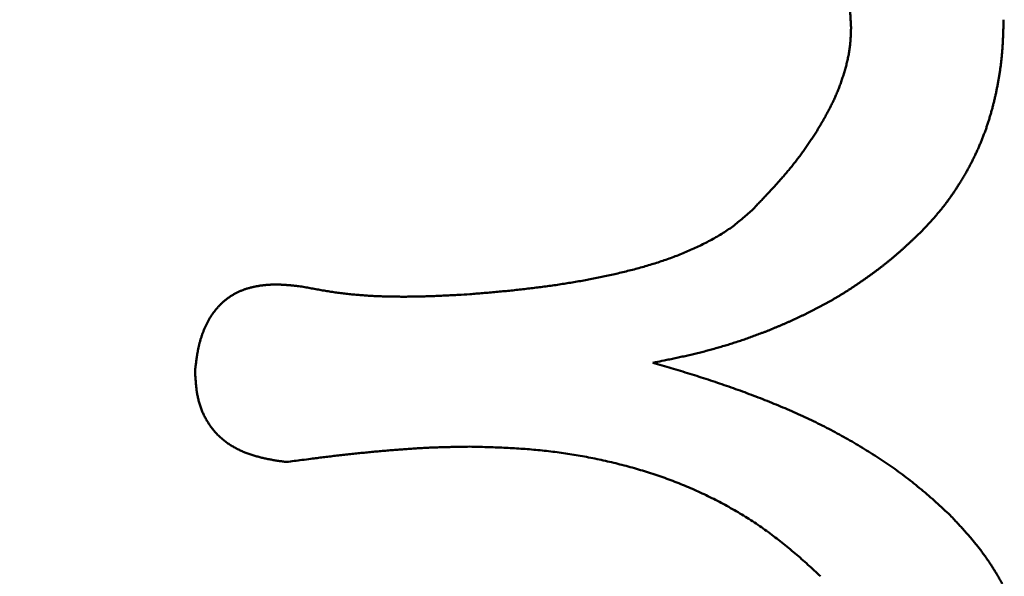
# Model space of a CAD drawing. Units: millimetres. Extents: x -518 to 840, y -1 to 594.
# Drawn here: x 201 to 203, y 159 to 160 of the extents above; entities that cross this region are included whole.
import ezdxf

# ---------------------------------------------------------------- set-up
doc = ezdxf.new("R2010")
doc.units = ezdxf.units.MM
doc.header["$LTSCALE"] = 0.58829
doc.layers.add('NoLayerName_001', color=7, linetype='Continuous')
doc.styles.get("Standard").update_dxf_attribs({"font": 'txt', "bigfont": 'extfont2'})
doc.dimstyles.get("Standard").update_dxf_attribs({"dimtxt": 2.5, "dimasz": 2.5, "dimexe": 1.25, "dimexo": 0.625, "dimtad": 1, "dimzin": 0, "dimdsep": 46, "dimtxsty": 'Standard', "dimcen": 2.5, "dimadec": 0, "dimazin": 0, "dimtfac": 0.75, "dimtmove": 0, "dimatfit": 3, "dimfxl": 1, "dimarcsym": 0})

# ---------------------------------------------------------------- blocks, each defined once
blk = doc.blocks.new('_OPEN30')
at = {"color": 0, "linetype": 'ByBlock', "lineweight": -2}
for p, q in [((-1, 0.267949), (0, 0)), ((0, 0), (-1, -0.267949)), ((0, 0), (-1, 0))]:
    blk.add_line(p, q, dxfattribs=at)
blk = doc.blocks.new('*D34')
at = {"layer": 'Defpoints', "color": 0}
for p in [(90.9789, 314.7961), (90.9789, 301.7293), (286.7789, 153.05)]:
    blk.add_point(p, dxfattribs=at)
at = {"layer": 'NoLayerName_001', "color": 0, "linetype": 'Continuous', "lineweight": 25}
for p, q in [((90.9789, 302.3543), (90.9789, 320.2961)), ((286.7789, 153.675), (286.7789, 320.2961)), ((280.7789, 314.7961), (96.9789, 314.7961))]:
    blk.add_line(p, q, dxfattribs=at)
at = {"layer": 'NoLayerName_001', "color": 0, "lineweight": 25, "xscale": 6, "yscale": 6, "zscale": 6, "rotation": 180}
blk.add_blockref('_OPEN30', (90.9789, 314.7961), dxfattribs=at)
at = {"layer": 'NoLayerName_001', "color": 0, "lineweight": 25, "xscale": 6, "yscale": 6, "zscale": 6}
blk.add_blockref('_OPEN30', (286.7789, 314.7961), dxfattribs=at)
at = {"layer": 'NoLayerName_001', "color": 0, "lineweight": 25, "insert": (188.8789, 319.7961), "char_height": 6, "attachment_point": 5}
blk.add_mtext('196', dxfattribs=at)

msp = doc.modelspace()

# ---------------------------------------------------------------- linework, layer by layer
at = {"layer": 'NoLayerName_001', "color": 7, "linetype": 'Continuous', "lineweight": 50}
for points, knots in [([(202.5885, 159.9761), (202.5883, 159.9795), (202.588, 159.9847), (202.5876, 159.9917), (202.5873, 159.9968), (202.5869, 160.002), (202.5865, 160.0072), (202.5861, 160.0124), (202.5856, 160.0175), (202.585, 160.0227), (202.5844, 160.0278), (202.5837, 160.033), (202.583, 160.0381), (202.5821, 160.0432), (202.5812, 160.0483), (202.5802, 160.0534), (202.579, 160.0584), (202.5778, 160.0634), (202.5765, 160.0685), (202.5751, 160.0735), (202.5736, 160.0784), (202.5721, 160.0834), (202.5704, 160.0883), (202.5687, 160.0932), (202.5669, 160.0981), (202.5651, 160.103), (202.5632, 160.1078), (202.5612, 160.1127), (202.5592, 160.1174), (202.5571, 160.1222), (202.555, 160.127), (202.5528, 160.1317), (202.5505, 160.1364), (202.5482, 160.1411), (202.5459, 160.1457), (202.5435, 160.1503), (202.541, 160.1549), (202.5385, 160.1594), (202.536, 160.1639), (202.5334, 160.1684), (202.5316, 160.1714), (202.5307, 160.1729)], [0, 0, 0, 0, 0.0104125, 0.0156167, 0.0208186, 0.0260175, 0.0312129, 0.0364043, 0.0415917, 0.0467749, 0.0519543, 0.0571303, 0.0623038, 0.0674758, 0.0726479, 0.0778217, 0.0829982, 0.088178, 0.0933614, 0.0985487, 0.10374, 0.108935, 0.1141336, 0.1193355, 0.1245401, 0.1297468, 0.1349548, 0.1401634, 0.1453714, 0.150578, 0.1557827, 0.1609853, 0.1661858, 0.1713843, 0.1765806, 0.1817749, 0.1869671, 0.1921572, 0.1973454, 0.2025317, 0.2077162, 0.2077162, 0.2077162, 0.2077162]), ([(202.855, 159.9894), (202.8549, 159.986), (202.8547, 159.9802), (202.8545, 159.9734), (202.8544, 159.9688), (202.8542, 159.9654), (202.8541, 159.9619), (202.854, 159.9585), (202.8538, 159.9551), (202.8536, 159.9517), (202.8535, 159.9482), (202.8533, 159.9448), (202.853, 159.9414), (202.8528, 159.938), (202.8525, 159.9345), (202.8522, 159.9311), (202.8519, 159.9277), (202.8516, 159.9243), (202.8513, 159.9209), (202.8509, 159.9175), (202.8505, 159.9141), (202.8501, 159.9107), (202.8496, 159.9073), (202.8492, 159.9039), (202.8487, 159.9005), (202.8482, 159.8971), (202.8477, 159.8937), (202.8471, 159.8903), (202.8466, 159.8869), (202.846, 159.8835), (202.8454, 159.8801), (202.8447, 159.8768), (202.8441, 159.8734), (202.8434, 159.87), (202.8428, 159.8666), (202.8421, 159.8633), (202.8413, 159.8599), (202.8406, 159.8566), (202.8398, 159.8532), (202.8391, 159.8499), (202.8385, 159.8477), (202.8383, 159.8466)], [0, 0, 0, 0, 0.0102976, 0.0171619, 0.0205937, 0.0240252, 0.0274565, 0.0308874, 0.034318, 0.0377484, 0.0411785, 0.0446084, 0.0480383, 0.0514682, 0.0548982, 0.0583285, 0.0617591, 0.06519, 0.0686213, 0.0720528, 0.0754846, 0.0789166, 0.0823489, 0.0857813, 0.0892139, 0.0926467, 0.0960795, 0.0995123, 0.1029451, 0.1063778, 0.1098104, 0.1132429, 0.1166751, 0.1201073, 0.1235392, 0.1269711, 0.1304029, 0.1338345, 0.1372662, 0.1406978, 0.1441293, 0.1441293, 0.1441293, 0.1441293]), ([(202.586, 159.9388), (202.5862, 159.9402), (202.5866, 159.9429), (202.587, 159.9471), (202.5873, 159.9512), (202.5876, 159.9553), (202.5879, 159.9595), (202.5881, 159.9636), (202.5882, 159.9678), (202.5884, 159.9719), (202.5885, 159.9747), (202.5885, 159.9761)], [0, 0, 0, 0, 0.00414481, 0.00828982, 0.01243574, 0.01658299, 0.02073157, 0.02488104, 0.02903069, 0.03317955, 0.03732652, 0.03732652, 0.03732652, 0.03732652]), ([(202.5257, 159.7902), (202.5265, 159.7914), (202.528, 159.7937), (202.5301, 159.7972), (202.5323, 159.8008), (202.5344, 159.8043), (202.5365, 159.8079), (202.5386, 159.8115), (202.5406, 159.8151), (202.5427, 159.8187), (202.5447, 159.8223), (202.5466, 159.8259), (202.5486, 159.8296), (202.5505, 159.8332), (202.5524, 159.8369), (202.5543, 159.8406), (202.5561, 159.8444), (202.5579, 159.8481), (202.5597, 159.8519), (202.5614, 159.8556), (202.563, 159.8594), (202.5646, 159.8632), (202.5662, 159.8671), (202.5677, 159.8709), (202.5691, 159.8748), (202.5705, 159.8787), (202.5719, 159.8826), (202.5732, 159.8866), (202.5745, 159.8905), (202.5757, 159.8945), (202.5769, 159.8985), (202.5781, 159.9024), (202.5792, 159.9064), (202.5803, 159.9104), (202.5813, 159.9144), (202.5822, 159.9185), (202.5831, 159.9225), (202.584, 159.9266), (202.5847, 159.9307), (202.5854, 159.9347), (202.5858, 159.9375), (202.586, 159.9388)], [0, 0, 0, 0, 0.0041404, 0.0082806, 0.0124203, 0.0165594, 0.0206979, 0.0248357, 0.0289726, 0.0331086, 0.0372434, 0.0413848, 0.0455295, 0.049675, 0.053821, 0.0579671, 0.0621129, 0.0662582, 0.0704029, 0.0745468, 0.0786902, 0.082833, 0.0869763, 0.0911203, 0.0952652, 0.0994107, 0.1035566, 0.1077028, 0.1118488, 0.1159942, 0.1201387, 0.1242812, 0.1284243, 0.1325697, 0.1367162, 0.1408627, 0.1450085, 0.1491529, 0.1532958, 0.1574372, 0.1615776, 0.1615776, 0.1615776, 0.1615776]), ([(202.8383, 159.8466), (202.838, 159.8454), (202.8374, 159.8432), (202.8366, 159.8399), (202.8357, 159.8366), (202.8349, 159.8333), (202.8339, 159.8299), (202.833, 159.8266), (202.8321, 159.8233), (202.8311, 159.8201), (202.8301, 159.8168), (202.8291, 159.8135), (202.8281, 159.8102), (202.827, 159.807), (202.8259, 159.8037), (202.8248, 159.8004), (202.8237, 159.7972), (202.8225, 159.794), (202.8213, 159.7907), (202.8201, 159.7875), (202.8189, 159.7843), (202.8177, 159.7811), (202.8164, 159.778), (202.8151, 159.7748), (202.8137, 159.7716), (202.8124, 159.7685), (202.811, 159.7653), (202.8096, 159.7622), (202.8082, 159.7591), (202.8067, 159.7559), (202.8053, 159.7528), (202.8038, 159.7498), (202.8023, 159.7467), (202.8007, 159.7436), (202.7992, 159.7405), (202.7976, 159.7375), (202.796, 159.7345), (202.7944, 159.7314), (202.7927, 159.7284), (202.7911, 159.7254), (202.7899, 159.7234), (202.7894, 159.7224)], [0, 0, 0, 0, 0.0034316, 0.0068633, 0.0102951, 0.013727, 0.0171591, 0.0205913, 0.0240237, 0.0274562, 0.0308887, 0.0343212, 0.0377537, 0.0411861, 0.0446184, 0.0480507, 0.0514828, 0.0549149, 0.0583469, 0.0617789, 0.0652109, 0.0686429, 0.072075, 0.0755071, 0.0789394, 0.0823717, 0.0858041, 0.0892366, 0.0926691, 0.0961017, 0.0995343, 0.1029668, 0.1063993, 0.1098317, 0.113264, 0.116696, 0.1201279, 0.1235595, 0.1269911, 0.1304225, 0.133854, 0.133854, 0.133854, 0.133854]), ([(202.4153, 159.6563), (202.4182, 159.6593), (202.423, 159.6643), (202.4287, 159.6703), (202.4325, 159.6743), (202.4354, 159.6773), (202.4382, 159.6803), (202.441, 159.6833), (202.4439, 159.6864), (202.4467, 159.6894), (202.4495, 159.6924), (202.4523, 159.6955), (202.4551, 159.6985), (202.4579, 159.7016), (202.4606, 159.7047), (202.4634, 159.7078), (202.4661, 159.7109), (202.4689, 159.714), (202.4716, 159.7171), (202.4742, 159.7203), (202.4769, 159.7235), (202.4796, 159.7266), (202.4822, 159.7298), (202.4848, 159.733), (202.4874, 159.7363), (202.49, 159.7395), (202.4925, 159.7428), (202.4951, 159.746), (202.4976, 159.7493), (202.5, 159.7526), (202.5025, 159.756), (202.5049, 159.7593), (202.5073, 159.7627), (202.5097, 159.7661), (202.5121, 159.7695), (202.5144, 159.7729), (202.5167, 159.7763), (202.519, 159.7798), (202.5213, 159.7832), (202.5235, 159.7867), (202.525, 159.789), (202.5257, 159.7902)], [0, 0, 0, 0, 0.0124197, 0.020703, 0.0248452, 0.0289877, 0.0331304, 0.0372732, 0.0414159, 0.0455585, 0.0497009, 0.053843, 0.0579848, 0.0621262, 0.0662672, 0.0704077, 0.0745479, 0.0786875, 0.0828268, 0.0869656, 0.0911041, 0.0952423, 0.0993804, 0.1035183, 0.1076564, 0.1117946, 0.115931, 0.1200661, 0.1242021, 0.1283389, 0.1324766, 0.1366149, 0.1407539, 0.1448934, 0.1490334, 0.1531737, 0.1573143, 0.161455, 0.1655958, 0.1697366, 0.1738773, 0.1738773, 0.1738773, 0.1738773]), ([(202.7894, 159.7224), (202.7888, 159.7214), (202.7877, 159.7194), (202.786, 159.7165), (202.7842, 159.7135), (202.7825, 159.7106), (202.7807, 159.7076), (202.7789, 159.7047), (202.777, 159.7018), (202.7752, 159.6989), (202.7733, 159.696), (202.7715, 159.6932), (202.7696, 159.6903), (202.7677, 159.6874), (202.7657, 159.6846), (202.7638, 159.6818), (202.7618, 159.679), (202.7598, 159.6762), (202.7578, 159.6734), (202.7557, 159.6706), (202.7537, 159.6679), (202.7516, 159.6652), (202.7495, 159.6625), (202.7474, 159.6598), (202.7452, 159.6571), (202.743, 159.6545), (202.7408, 159.6518), (202.7386, 159.6492), (202.7364, 159.6466), (202.7341, 159.644), (202.7318, 159.6415), (202.7295, 159.6389), (202.7272, 159.6364), (202.7249, 159.6339), (202.7226, 159.6313), (202.7202, 159.6288), (202.7179, 159.6263), (202.7147, 159.623), (202.7116, 159.6197), (202.7092, 159.6172), (202.7084, 159.6164)], [0, 0, 0, 0, 0.0034315, 0.0068631, 0.0102948, 0.0137266, 0.0171587, 0.020591, 0.0240237, 0.0274566, 0.0308899, 0.0343236, 0.0377576, 0.0411917, 0.0446259, 0.0480599, 0.0514938, 0.0549273, 0.0583605, 0.0617932, 0.0652255, 0.0686572, 0.0720883, 0.075519, 0.078949, 0.0823786, 0.0858078, 0.0892368, 0.0926658, 0.0960951, 0.0995249, 0.1029551, 0.1063858, 0.1098172, 0.1132491, 0.1166816, 0.1201146, 0.123548, 0.1304156, 0.1338497, 0.1338497, 0.1338497, 0.1338497]), ([(202.3601, 159.6137), (202.3634, 159.6157), (202.37, 159.6197), (202.3795, 159.6265), (202.3888, 159.6336), (202.3978, 159.641), (202.4066, 159.6486), (202.4124, 159.6538), (202.4153, 159.6563)], [0, 0, 0, 0, 0.01163694, 0.02327302, 0.0349225, 0.04658843, 0.05826435, 0.06993679, 0.06993679, 0.06993679, 0.06993679]), ([(201.9224, 159.5098), (201.9263, 159.5101), (201.934, 159.5107), (201.9456, 159.5117), (201.9572, 159.5126), (201.9688, 159.5137), (201.9804, 159.5148), (201.992, 159.5159), (202.0036, 159.5171), (202.0151, 159.5184), (202.0267, 159.5198), (202.0383, 159.5212), (202.0498, 159.5226), (202.0613, 159.5242), (202.0728, 159.5258), (202.0843, 159.5276), (202.0958, 159.5294), (202.1073, 159.5313), (202.1187, 159.5333), (202.1302, 159.5354), (202.1416, 159.5376), (202.153, 159.5399), (202.1643, 159.5423), (202.1757, 159.5448), (202.187, 159.5475), (202.1983, 159.5503), (202.2095, 159.5532), (202.2208, 159.5562), (202.2319, 159.5594), (202.2431, 159.5628), (202.2541, 159.5663), (202.2651, 159.57), (202.2761, 159.574), (202.2869, 159.5781), (202.2977, 159.5825), (202.3084, 159.587), (202.3189, 159.5919), (202.3294, 159.5969), (202.3398, 159.6022), (202.3501, 159.6077), (202.3567, 159.6117), (202.3601, 159.6137)], [0, 0, 0, 0, 0.0116365, 0.0232753, 0.0349158, 0.0465573, 0.0581992, 0.0698409, 0.0814819, 0.0931218, 0.1047602, 0.1163968, 0.1280312, 0.1396633, 0.1512931, 0.1629204, 0.1745454, 0.1861682, 0.1977891, 0.2094083, 0.2210264, 0.2326438, 0.2442613, 0.2558797, 0.2675004, 0.2791276, 0.2907589, 0.3023913, 0.3140226, 0.3256509, 0.3372749, 0.3488939, 0.360508, 0.3721179, 0.3837251, 0.3953326, 0.4069574, 0.4185975, 0.4302444, 0.4418916, 0.4535353, 0.4535353, 0.4535353, 0.4535353]), ([(202.7084, 159.6164), (202.706, 159.6141), (202.7023, 159.6106), (202.6975, 159.606), (202.6938, 159.6026), (202.6902, 159.5992), (202.6865, 159.5958), (202.6828, 159.5924), (202.6791, 159.589), (202.6753, 159.5856), (202.6716, 159.5823), (202.6678, 159.579), (202.664, 159.5757), (202.6602, 159.5725), (202.6563, 159.5693), (202.6524, 159.5662), (202.6485, 159.563), (202.6446, 159.5599), (202.6406, 159.5568), (202.6366, 159.5538), (202.6326, 159.5508), (202.6286, 159.5478), (202.6245, 159.5448), (202.6205, 159.5419), (202.6164, 159.539), (202.6123, 159.5361), (202.6082, 159.5332), (202.604, 159.5304), (202.5999, 159.5275), (202.5957, 159.5247), (202.5916, 159.522), (202.5874, 159.5192), (202.5832, 159.5165), (202.5789, 159.5138), (202.5747, 159.5111), (202.5704, 159.5085), (202.5661, 159.5059), (202.5618, 159.5033), (202.5575, 159.5008), (202.5531, 159.4983), (202.5502, 159.4967), (202.5487, 159.4959)], [0, 0, 0, 0, 0.0100335, 0.0150509, 0.0200685, 0.0250861, 0.0301034, 0.0351205, 0.0401372, 0.0451535, 0.0501695, 0.0551853, 0.0602011, 0.0652156, 0.0702298, 0.0752445, 0.0802597, 0.0852753, 0.0902912, 0.0953075, 0.1003238, 0.1053402, 0.1103563, 0.1153719, 0.1203867, 0.1254009, 0.1304159, 0.1354314, 0.1404474, 0.1454637, 0.15048, 0.1554963, 0.1605124, 0.1655282, 0.1705436, 0.1755587, 0.1805733, 0.1855876, 0.1906017, 0.1956162, 0.2006311, 0.2006311, 0.2006311, 0.2006311]), ([(201.4738, 159.476), (201.4743, 159.4767), (201.4754, 159.4782), (201.477, 159.4803), (201.4786, 159.4823), (201.4803, 159.4844), (201.482, 159.4864), (201.4838, 159.4884), (201.4856, 159.4903), (201.4874, 159.4922), (201.4893, 159.494), (201.4912, 159.4958), (201.4932, 159.4975), (201.4952, 159.4992), (201.4973, 159.5008), (201.4994, 159.5024), (201.5015, 159.504), (201.5037, 159.5054), (201.5059, 159.5069), (201.5081, 159.5083), (201.5104, 159.5096), (201.5127, 159.5109), (201.5151, 159.5121), (201.5174, 159.5132), (201.5198, 159.5144), (201.5222, 159.5154), (201.5247, 159.5164), (201.5271, 159.5174), (201.5296, 159.5183), (201.5321, 159.5191), (201.5346, 159.5199), (201.5372, 159.5206), (201.5398, 159.5213), (201.5423, 159.522), (201.5449, 159.5226), (201.5475, 159.5231), (201.5501, 159.5236), (201.5527, 159.5241), (201.5553, 159.5245), (201.558, 159.5249), (201.5597, 159.5251), (201.5606, 159.5252)], [0, 0, 0, 0, 0.0026374, 0.0052768, 0.0079171, 0.0105578, 0.013198, 0.0158372, 0.0184748, 0.0211102, 0.023743, 0.0263728, 0.0289994, 0.0316225, 0.0342441, 0.0368698, 0.0394994, 0.0421325, 0.0447685, 0.047407, 0.0500473, 0.0526888, 0.0553307, 0.0579724, 0.060613, 0.0632516, 0.0658875, 0.0685198, 0.0711476, 0.0737798, 0.0764334, 0.0790882, 0.0817439, 0.0844002, 0.0870566, 0.0897128, 0.0923681, 0.0950218, 0.0976695, 0.1003181, 0.1029679, 0.1029679, 0.1029679, 0.1029679]), ([(201.5606, 159.5252), (201.5615, 159.5253), (201.5632, 159.5255), (201.5659, 159.5258), (201.5685, 159.526), (201.5712, 159.5262), (201.5738, 159.5264), (201.5765, 159.5265), (201.5791, 159.5266), (201.5818, 159.5266), (201.5844, 159.5266), (201.5871, 159.5266), (201.5897, 159.5265), (201.5924, 159.5265), (201.595, 159.5263), (201.5977, 159.5262), (201.6003, 159.526), (201.6029, 159.5258), (201.6056, 159.5256), (201.6082, 159.5254), (201.6109, 159.5252), (201.6135, 159.5249), (201.6162, 159.5246), (201.6188, 159.5243), (201.6223, 159.5239), (201.6258, 159.5235), (201.6285, 159.5232), (201.6293, 159.5231)], [0, 0, 0, 0, 0.00265074, 0.00530232, 0.00795453, 0.01060717, 0.01325996, 0.01591263, 0.01856486, 0.02121631, 0.02386662, 0.02651541, 0.02916516, 0.03181712, 0.03446902, 0.03712108, 0.03977347, 0.04242629, 0.04507956, 0.04773329, 0.05038743, 0.05304188, 0.05569652, 0.05835118, 0.06100569, 0.06631342, 0.0689662, 0.0689662, 0.0689662, 0.0689662]), ([(201.6293, 159.5231), (201.6326, 159.5225), (201.6374, 159.5216), (201.6438, 159.5204), (201.6486, 159.5195), (201.6535, 159.5186), (201.6583, 159.5177), (201.6631, 159.5169), (201.668, 159.516), (201.6728, 159.5152), (201.6777, 159.5144), (201.6825, 159.5137), (201.6874, 159.513), (201.6922, 159.5123), (201.6971, 159.5117), (201.7019, 159.5111), (201.7068, 159.5105), (201.7117, 159.51), (201.7166, 159.5095), (201.7215, 159.509), (201.7263, 159.5086), (201.7312, 159.5082), (201.7361, 159.5078), (201.741, 159.5075), (201.7459, 159.5072), (201.7508, 159.5069), (201.7557, 159.5066), (201.7606, 159.5064), (201.7655, 159.5062), (201.7704, 159.506), (201.7753, 159.5059), (201.7802, 159.5058), (201.7851, 159.5056), (201.79, 159.5056), (201.7949, 159.5055), (201.7999, 159.5055), (201.8048, 159.5054), (201.8097, 159.5054), (201.8146, 159.5055), (201.8195, 159.5055), (201.8228, 159.5055), (201.8244, 159.5056)], [0, 0, 0, 0, 0.0098155, 0.0147238, 0.0196323, 0.0245408, 0.0294492, 0.0343574, 0.0392653, 0.0441728, 0.0490801, 0.0539871, 0.0588941, 0.0638011, 0.0687054, 0.0736099, 0.0785149, 0.0834203, 0.0883261, 0.0932323, 0.0981388, 0.1030455, 0.1079523, 0.1128591, 0.1177657, 0.1226719, 0.1275775, 0.1324823, 0.1373873, 0.142293, 0.147199, 0.1521051, 0.1570115, 0.161918, 0.1668247, 0.1717315, 0.1766383, 0.1815451, 0.1864519, 0.1913586, 0.1962651, 0.1962651, 0.1962651, 0.1962651]), ([(201.8244, 159.5056), (201.826, 159.5056), (201.8293, 159.5056), (201.8342, 159.5057), (201.8391, 159.5059), (201.844, 159.506), (201.8489, 159.5061), (201.8538, 159.5063), (201.8587, 159.5065), (201.8636, 159.5067), (201.8685, 159.5069), (201.8734, 159.5071), (201.8783, 159.5074), (201.8849, 159.5077), (201.893, 159.5081), (201.9061, 159.5088), (201.9159, 159.5094), (201.9224, 159.5098)], [0, 0, 0, 0, 0.00490629, 0.00981228, 0.01471792, 0.01962473, 0.0245315, 0.02943828, 0.03434509, 0.03925198, 0.04415894, 0.04906599, 0.05397314, 0.05888036, 0.06869498, 0.07850968, 0.09813825, 0.09813825, 0.09813825, 0.09813825]), ([(202.5487, 159.4959), (202.5473, 159.495), (202.5444, 159.4934), (202.54, 159.491), (202.5355, 159.4887), (202.5311, 159.4863), (202.5266, 159.484), (202.5222, 159.4817), (202.5177, 159.4795), (202.5132, 159.4772), (202.5087, 159.475), (202.5042, 159.4728), (202.4997, 159.4707), (202.4952, 159.4685), (202.4906, 159.4664), (202.4861, 159.4643), (202.4815, 159.4623), (202.4769, 159.4602), (202.4723, 159.4582), (202.4678, 159.4562), (202.4631, 159.4542), (202.4585, 159.4523), (202.4539, 159.4504), (202.4493, 159.4485), (202.4446, 159.4466), (202.44, 159.4447), (202.4353, 159.4429), (202.4306, 159.4411), (202.4259, 159.4394), (202.4212, 159.4376), (202.4165, 159.4359), (202.4118, 159.4342), (202.4071, 159.4325), (202.4023, 159.4309), (202.3976, 159.4293), (202.3929, 159.4277), (202.3881, 159.4261), (202.3833, 159.4246), (202.3786, 159.4231), (202.3738, 159.4216), (202.3706, 159.4206), (202.369, 159.4201)], [0, 0, 0, 0, 0.0050153, 0.0100309, 0.0150468, 0.020063, 0.0250793, 0.0300955, 0.0351115, 0.0401272, 0.0451423, 0.0501547, 0.0551602, 0.0601667, 0.0651741, 0.0701822, 0.075191, 0.0802004, 0.0852103, 0.0902206, 0.0952313, 0.1002423, 0.1052534, 0.1102647, 0.1152761, 0.1202874, 0.1252986, 0.1303096, 0.1353204, 0.1403309, 0.1453409, 0.1503506, 0.1553597, 0.1603683, 0.1653762, 0.1703834, 0.1753899, 0.1803955, 0.1854063, 0.1904217, 0.1954375, 0.1954375, 0.1954375, 0.1954375]), ([(201.4428, 159.3766), (201.443, 159.3783), (201.4433, 159.381), (201.4438, 159.3845), (201.4441, 159.3871), (201.4444, 159.3897), (201.4447, 159.3923), (201.4451, 159.395), (201.4454, 159.3976), (201.4458, 159.4002), (201.4462, 159.4028), (201.4466, 159.4054), (201.4471, 159.408), (201.4476, 159.4106), (201.4481, 159.4132), (201.4486, 159.4158), (201.4492, 159.4184), (201.4498, 159.4209), (201.4504, 159.4235), (201.4511, 159.426), (201.4518, 159.4286), (201.4525, 159.4311), (201.4533, 159.4336), (201.4541, 159.4361), (201.4549, 159.4386), (201.4558, 159.4411), (201.4567, 159.4436), (201.4577, 159.446), (201.4587, 159.4484), (201.4597, 159.4509), (201.4608, 159.4533), (201.4619, 159.4556), (201.4631, 159.458), (201.4643, 159.4603), (201.4655, 159.4627), (201.4668, 159.4649), (201.4681, 159.4672), (201.4695, 159.4695), (201.4709, 159.4717), (201.4723, 159.4739), (201.4733, 159.4753), (201.4738, 159.476)], [0, 0, 0, 0, 0.0052879, 0.0079329, 0.0105783, 0.0132239, 0.0158694, 0.0185147, 0.0211597, 0.0238041, 0.0264481, 0.0290916, 0.0317346, 0.0343773, 0.0370198, 0.0396625, 0.0422884, 0.044911, 0.047537, 0.0501659, 0.0527972, 0.0554303, 0.0580647, 0.0607001, 0.0633358, 0.0659716, 0.068607, 0.0712417, 0.0738754, 0.0765078, 0.0791387, 0.0817679, 0.0843952, 0.0870205, 0.0896437, 0.0922649, 0.094884, 0.0975048, 0.1001314, 0.1027625, 0.1053972, 0.1053972, 0.1053972, 0.1053972]), ([(202.369, 159.4201), (202.3674, 159.4197), (202.3642, 159.4187), (202.3594, 159.4173), (202.3545, 159.4159), (202.3497, 159.4145), (202.3449, 159.4132), (202.34, 159.4119), (202.3352, 159.4106), (202.3303, 159.4093), (202.3255, 159.4081), (202.3206, 159.4069), (202.3157, 159.4057), (202.3108, 159.4045), (202.306, 159.4034), (202.3011, 159.4023), (202.2962, 159.4012), (202.2913, 159.4001), (202.2864, 159.399), (202.2815, 159.398), (202.2766, 159.3969), (202.27, 159.3956), (202.2602, 159.3935), (202.2503, 159.3915), (202.2438, 159.3902), (202.2422, 159.3899)], [0, 0, 0, 0, 0.0050161, 0.0100323, 0.0150488, 0.0200653, 0.0250819, 0.0300984, 0.0351148, 0.0401311, 0.0451471, 0.0501629, 0.0551783, 0.0601942, 0.0652107, 0.0702273, 0.0752439, 0.0802606, 0.0852774, 0.0902944, 0.0953115, 0.1003287, 0.1103633, 0.1254147, 0.1304315, 0.1304315, 0.1304315, 0.1304315]), ([(202.2422, 159.3899), (202.2476, 159.3884), (202.2584, 159.3853), (202.2746, 159.3805), (202.2907, 159.3757), (202.3069, 159.3707), (202.323, 159.3657), (202.339, 159.3605), (202.355, 159.3552), (202.371, 159.3497), (202.3869, 159.3441), (202.4027, 159.3384), (202.4185, 159.3324), (202.4343, 159.3264), (202.4499, 159.3201), (202.4655, 159.3137), (202.481, 159.3071), (202.4964, 159.3003), (202.5117, 159.2932), (202.527, 159.286), (202.5421, 159.2785), (202.557, 159.2707), (202.5719, 159.2626), (202.5866, 159.2543), (202.6011, 159.2458), (202.6155, 159.237), (202.6298, 159.228), (202.6439, 159.2189), (202.6579, 159.2095), (202.6716, 159.1997), (202.6851, 159.1896), (202.6983, 159.1792), (202.7114, 159.1685), (202.7242, 159.1576), (202.7369, 159.1464), (202.7494, 159.135), (202.7576, 159.1273), (202.7617, 159.1235)], [0, 0, 0, 0, 0.0168758, 0.033753, 0.0506301, 0.0675064, 0.0843807, 0.1012526, 0.1181213, 0.1349867, 0.1518487, 0.1687072, 0.1855628, 0.202416, 0.2192678, 0.2361191, 0.2529716, 0.2698269, 0.286687, 0.3035535, 0.320423, 0.3372948, 0.3541681, 0.3710418, 0.3879139, 0.404782, 0.4216432, 0.4384941, 0.4553333, 0.4721699, 0.4890108, 0.5058607, 0.5227219, 0.5395951, 0.5564793, 0.573372, 0.5902692, 0.5902692, 0.5902692, 0.5902692]), ([(201.6027, 159.2167), (201.6003, 159.217), (201.5954, 159.2176), (201.5882, 159.2186), (201.5809, 159.2197), (201.5737, 159.221), (201.5665, 159.2225), (201.5594, 159.2241), (201.5523, 159.2259), (201.5453, 159.2279), (201.5384, 159.2301), (201.5316, 159.2326), (201.525, 159.2353), (201.5185, 159.2383), (201.5121, 159.2416), (201.5059, 159.2452), (201.5, 159.2491), (201.4942, 159.2534), (201.4887, 159.2579), (201.4834, 159.2629), (201.4784, 159.2682), (201.4737, 159.2737), (201.4693, 159.2795), (201.4653, 159.2856), (201.4616, 159.2919), (201.4582, 159.2984), (201.4552, 159.305), (201.4525, 159.3118), (201.4503, 159.3187), (201.4484, 159.3257), (201.4469, 159.3328), (201.4457, 159.34), (201.4448, 159.3473), (201.4441, 159.3546), (201.4435, 159.3619), (201.4431, 159.3692), (201.4429, 159.3741), (201.4428, 159.3766)], [0, 0, 0, 0, 0.0073052, 0.0146359, 0.0219805, 0.0293283, 0.0366698, 0.0439965, 0.0513017, 0.0585799, 0.0658277, 0.0730438, 0.0802289, 0.0873867, 0.0945234, 0.1016482, 0.1087739, 0.1159162, 0.1230947, 0.1303256, 0.1375839, 0.144861, 0.1521522, 0.1594516, 0.1667524, 0.1740472, 0.1813285, 0.1885888, 0.1958299, 0.2030796, 0.2103511, 0.2176496, 0.2249747, 0.2323206, 0.2396778, 0.2470331, 0.2543713, 0.2543713, 0.2543713, 0.2543713]), ([(201.9224, 159.2434), (201.9171, 159.2433), (201.9082, 159.2432), (201.8975, 159.243), (201.8903, 159.2429), (201.885, 159.2427), (201.8796, 159.2426), (201.8743, 159.2425), (201.8689, 159.2423), (201.8636, 159.2421), (201.8582, 159.2419), (201.8529, 159.2417), (201.8475, 159.2414), (201.8422, 159.2412), (201.8369, 159.2409), (201.8315, 159.2406), (201.8262, 159.2402), (201.8208, 159.2399), (201.8155, 159.2395), (201.8102, 159.2391), (201.8048, 159.2387), (201.7995, 159.2383), (201.7941, 159.2379), (201.787, 159.2373), (201.7782, 159.2366), (201.7675, 159.2356), (201.7568, 159.2347), (201.748, 159.2338), (201.7409, 159.2331), (201.7355, 159.2326), (201.7302, 159.2321), (201.7249, 159.2315), (201.7196, 159.231), (201.7142, 159.2304), (201.7089, 159.2298), (201.7036, 159.2293), (201.6983, 159.2287), (201.693, 159.2281), (201.6859, 159.2272), (201.677, 159.2262), (201.6699, 159.2253), (201.6664, 159.2249)], [0, 0, 0, 0, 0.0160544, 0.0267576, 0.0321092, 0.0374606, 0.042812, 0.0481633, 0.0535145, 0.0588656, 0.0642168, 0.0695674, 0.0749179, 0.0802685, 0.0856192, 0.09097, 0.0963209, 0.101672, 0.1070231, 0.1123743, 0.1177255, 0.1230767, 0.1284278, 0.1337787, 0.1444801, 0.155182, 0.1658841, 0.1765863, 0.1819374, 0.1872885, 0.1926396, 0.1979907, 0.2033417, 0.2086927, 0.2140437, 0.2193946, 0.2247455, 0.2300965, 0.2354475, 0.2461496, 0.2568517, 0.2568517, 0.2568517, 0.2568517]), ([(202.0119, 159.2399), (202.0069, 159.2402), (201.997, 159.2408), (201.9821, 159.2416), (201.9672, 159.2422), (201.9523, 159.2427), (201.9374, 159.2431), (201.9274, 159.2433), (201.9224, 159.2434)], [0, 0, 0, 0, 0.01491982, 0.02984352, 0.04477046, 0.05969938, 0.07462858, 0.08955589, 0.08955589, 0.08955589, 0.08955589]), ([(202.5352, 159.0169), (202.5316, 159.0203), (202.5243, 159.0271), (202.5133, 159.0372), (202.5022, 159.0471), (202.4909, 159.0569), (202.4794, 159.0665), (202.4678, 159.0759), (202.4561, 159.085), (202.4441, 159.094), (202.432, 159.1027), (202.4197, 159.111), (202.4071, 159.1191), (202.3944, 159.1269), (202.3815, 159.1344), (202.3684, 159.1417), (202.3553, 159.1486), (202.3419, 159.1554), (202.3285, 159.1618), (202.3149, 159.168), (202.3013, 159.1739), (202.2875, 159.1795), (202.2736, 159.1849), (202.2596, 159.19), (202.2456, 159.1948), (202.2314, 159.1994), (202.2172, 159.2037), (202.2028, 159.2078), (202.1884, 159.2116), (202.174, 159.2152), (202.1594, 159.2186), (202.1448, 159.2217), (202.1302, 159.2247), (202.1155, 159.2274), (202.1008, 159.2299), (202.0861, 159.2322), (202.0713, 159.2342), (202.0565, 159.236), (202.0416, 159.2375), (202.0268, 159.2388), (202.0169, 159.2395), (202.0119, 159.2399)], [0, 0, 0, 0, 0.0149385, 0.0298783, 0.0448162, 0.0597498, 0.0746774, 0.0895986, 0.1045139, 0.119425, 0.134335, 0.1492483, 0.164171, 0.1791026, 0.1940279, 0.2089468, 0.22386, 0.2387677, 0.2536703, 0.2685676, 0.2834594, 0.2983452, 0.3132246, 0.3280966, 0.3429629, 0.3578373, 0.3727222, 0.3876172, 0.4025218, 0.417435, 0.4323552, 0.4472808, 0.4622098, 0.4771397, 0.492068, 0.5069917, 0.5219079, 0.5368199, 0.551731, 0.5666438, 0.5815597, 0.5815597, 0.5815597, 0.5815597]), ([(201.6664, 159.2249), (201.6629, 159.2244), (201.6558, 159.2236), (201.6434, 159.222), (201.6257, 159.2197), (201.6115, 159.2179), (201.6027, 159.2167)], [0, 0, 0, 0, 0.01070223, 0.02140457, 0.03745818, 0.06421396, 0.06421396, 0.06421396, 0.06421396]), ([(202.7617, 159.1235), (202.7642, 159.1208), (202.7676, 159.1172), (202.7718, 159.1127), (202.7743, 159.11), (202.7768, 159.1073), (202.7793, 159.1046), (202.7818, 159.1018), (202.7843, 159.0991), (202.7867, 159.0964), (202.7892, 159.0936), (202.7916, 159.0909), (202.794, 159.0881), (202.7964, 159.0853), (202.7988, 159.0825), (202.8012, 159.0796), (202.8035, 159.0768), (202.8059, 159.0739), (202.8082, 159.0711), (202.8105, 159.0682), (202.8127, 159.0653), (202.815, 159.0623), (202.8172, 159.0594), (202.8194, 159.0564), (202.8215, 159.0534), (202.8237, 159.0504), (202.8258, 159.0474), (202.8279, 159.0444), (202.83, 159.0413), (202.832, 159.0383), (202.834, 159.0352), (202.836, 159.0321), (202.838, 159.029), (202.8399, 159.0258), (202.8418, 159.0227), (202.8437, 159.0195), (202.8456, 159.0163), (202.8474, 159.0131), (202.8492, 159.0099), (202.8511, 159.0067), (202.8522, 159.0046), (202.8528, 159.0035)], [0, 0, 0, 0, 0.0110636, 0.0147519, 0.0184403, 0.0221287, 0.025817, 0.0295051, 0.033193, 0.0368807, 0.0405682, 0.0442556, 0.0479428, 0.0516299, 0.0553171, 0.0590019, 0.062687, 0.0663728, 0.0700591, 0.0737458, 0.0774327, 0.0811197, 0.0848068, 0.0884936, 0.0921802, 0.0958665, 0.0995524, 0.1032377, 0.1069225, 0.1106068, 0.1142921, 0.1179777, 0.1216637, 0.1253501, 0.1290368, 0.1327238, 0.1364111, 0.1400985, 0.1437861, 0.1474737, 0.151161, 0.151161, 0.151161, 0.151161])]:
    msp.add_open_spline(points, degree=3, knots=knots, dxfattribs=at)

# ---------------------------------------------------------------- dimensions: what is measured, and where the dimension line sits
at = {"layer": 'NoLayerName_001', "color": 3, "linetype": 'Continuous', "lineweight": 25}
dim = msp.add_linear_dim(base=(90.9789, 314.7961), p1=(286.7789, 153.05), p2=(90.9789, 301.7293), angle=180, text='196', dimstyle='Standard', override={"dimtxt": 6, "dimasz": 6, "dimexe": 5.5, "dimgap": 2, "dimdec": 1, "dimzin": 8, "dimblk": 'OPEN30', "dimclrd": 0, "dimclre": 0, "dimclrt": 0, "dimtp": 0, "dimtm": 0, "dimlwd": 25, "dimlwe": 25}, dxfattribs=at)
dim.commit()
dim.dimension.update_dxf_attribs({"geometry": '*D34', "text_midpoint": (188.8789, 314.7961), "dimtype": 160})

doc.saveas('drawing.dxf')
